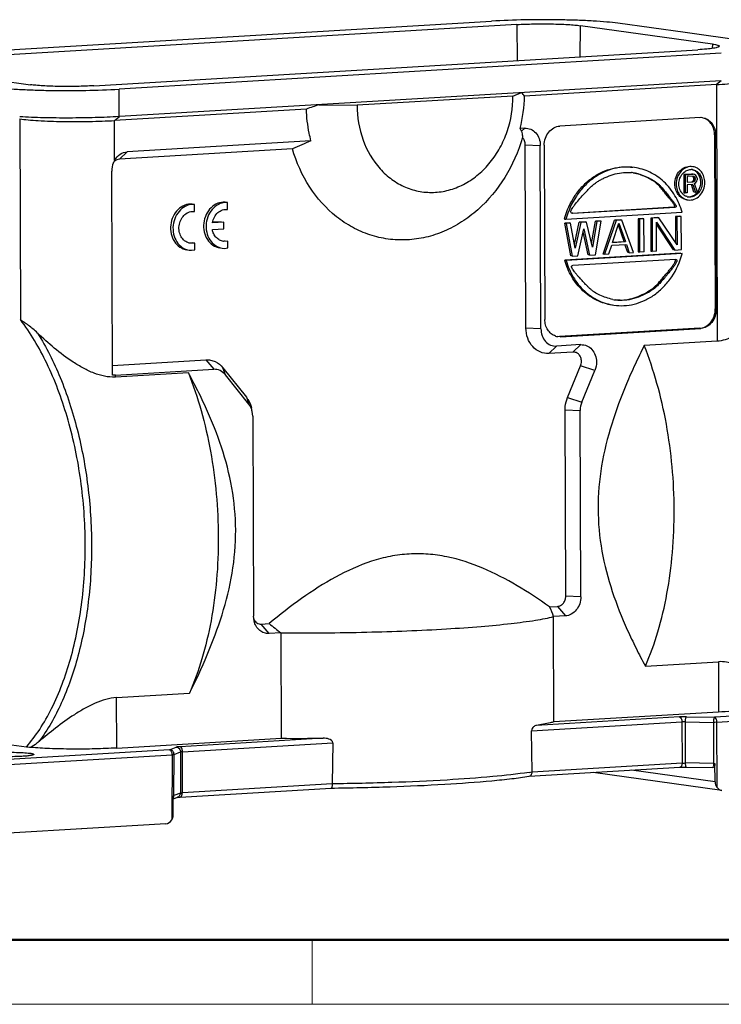
# Model space of a CAD drawing. Units: millimetres. Extents: x 1592 to 2186, y 588 to 1008.
# Drawn here: x 1659 to 1735, y 588 to 695 of the extents above; entities that cross this region are included whole.
import ezdxf

# ---------------------------------------------------------------- set-up
doc = ezdxf.new("R2010")
doc.units = ezdxf.units.MM
doc.header["$LTSCALE"] = 65.395
doc.layers.get('0').update_dxf_attribs({"linetype": 'CONTINUOUS', "lineweight": 30})
doc.layers.add('Dim', color=3, linetype='CONTINUOUS', lineweight=15)
doc.layers.add('图框', color=7, linetype='CONTINUOUS', lineweight=20)

# ---------------------------------------------------------------- blocks, each defined once
blk = doc.blocks.new('A4图框-NEW')
at = {"layer": '图框', "lineweight": 50}
blk.add_line((836.855, 484.035), (1126.929, 484.035), dxfattribs=at)
at = {"layer": '图框', "color": 6}
blk.add_line((882.948, 484.035), (882.948, 480.535), dxfattribs=at)
at = {"layer": '图框', "color": 1, "lineweight": 18}
blk.add_line((833.413, 480.535), (1130.412, 480.535), dxfattribs=at)

msp = doc.modelspace()

# ---------------------------------------------------------------- linework, layer by layer
at = {"color": 7, "linetype": 'Continuous'}
for p, q in [((1644.93, 691.34), (1710.38, 695.24)), ((1713.14, 694.87), (1647.48, 690.96)), ((1713.14, 694.87), (1713.17, 690.96)), ((1720.02, 691.37), (1720.03, 694.75)), ((1734.38, 692.75), (1720.03, 694.75)), ((1731.44, 694.01), (1724.12, 695.01)), ((1738.56, 692.99), (1731.44, 694.01)), ((1734.38, 692.75), (1734.37, 692.28)), ((1667.14, 688.22), (1732.8, 692.13)), ((1735.35, 691.75), (1669.9, 687.85)), ((1645.9, 690.34), (1660.25, 688.33)), ((1735.35, 688.76), (1669.92, 684.86)), ((1734.82, 688.34), (1713.96, 687.1)), ((1735.35, 688.76), (1734.82, 688.34)), ((1734.82, 688.34), (1734.92, 660.45)), ((1669.91, 684.86), (1669.9, 687.85)), ((1712.7, 687.1), (1713.65, 687.47)), ((1691.62, 686.16), (1695.76, 686.09)), ((1712.7, 687.1), (1695.76, 686.09)), ((1690.26, 685.68), (1669.39, 684.44)), ((1659.09, 684.61), (1659.16, 662.8)), ((1669.39, 684.44), (1669.92, 684.86)), ((1669.41, 680.13), (1669.39, 684.44)), ((1733.04, 684.75), (1717.79, 683.84)), ((1713.98, 683.61), (1713.48, 683.58)), ((1713.98, 683.61), (1713.62, 683.27)), ((1690.75, 682.23), (1670.78, 681.04)), ((1734.63, 682.87), (1734.74, 682.86)), ((1734.63, 682.87), (1734.7, 663.95)), ((1734.81, 663.93), (1734.74, 682.86)), ((1688.73, 681.36), (1669.93, 680.23)), ((1669.93, 680.23), (1670.78, 681.04)), ((1714.12, 661.87), (1714.05, 681.79)), ((1714.05, 681.79), (1715.68, 681.72)), ((1715.75, 661.8), (1715.68, 681.72)), ((1716.1, 681.75), (1716.17, 662.82)), ((1669.41, 680.13), (1669.38, 680.08)), ((1669.16, 656.74), (1669.09, 678.94)), ((1732.12, 678.62), (1731.27, 678.57)), ((1731.43, 678.55), (1731.27, 678.57)), ((1731.27, 678.57), (1731.28, 676.59)), ((1731.43, 678.55), (1732.28, 678.6)), ((1731.43, 678.55), (1731.44, 676.56)), ((1732.31, 678.39), (1731.64, 678.35)), ((1731.64, 678.35), (1731.65, 677.72)), ((1731.64, 677.75), (1732.15, 677.78)), ((1731.65, 677.72), (1732.31, 677.76)), ((1732.28, 678.6), (1732.12, 678.62)), ((1732.15, 677.78), (1732.26, 677.83)), ((1732.15, 677.78), (1732.31, 677.76)), ((1732.26, 678.38), (1732.31, 678.37)), ((1732.33, 678.29), (1732.26, 678.38)), ((1732.26, 677.83), (1732.33, 677.91)), ((1732.26, 677.83), (1732.42, 677.8)), ((1732.45, 678.57), (1732.28, 678.6)), ((1732.31, 678.39), (1732.42, 678.35)), ((1732.42, 677.8), (1732.31, 677.76)), ((1732.33, 678.29), (1732.49, 678.27)), ((1732.36, 678.17), (1732.33, 678.29)), ((1732.33, 677.91), (1732.36, 678.04)), ((1732.33, 677.91), (1732.49, 677.89)), ((1732.36, 678.17), (1732.52, 678.15)), ((1732.36, 678.04), (1732.36, 678.17)), ((1732.36, 678.04), (1732.52, 678.02)), ((1732.42, 678.35), (1732.49, 678.27)), ((1732.49, 677.89), (1732.42, 677.8)), ((1732.59, 678.45), (1732.45, 678.57)), ((1732.45, 677.6), (1732.6, 677.69)), ((1732.77, 676.64), (1732.45, 677.6)), ((1732.49, 678.27), (1732.52, 678.15)), ((1732.52, 678.02), (1732.49, 677.89)), ((1732.52, 678.02), (1732.52, 678.15)), ((1732.7, 678.29), (1732.59, 678.45)), ((1732.6, 677.69), (1732.7, 677.86)), ((1732.73, 678.16), (1732.7, 678.29)), ((1732.7, 677.86), (1732.73, 677.99)), ((1732.73, 678.16), (1732.73, 677.99)), ((1731.28, 676.59), (1731.44, 676.56)), ((1731.65, 676.58), (1731.44, 676.56)), ((1732.24, 677.5), (1731.65, 677.46)), ((1731.65, 677.46), (1731.65, 676.58)), ((1732.37, 676.65), (1732.1, 677.48)), ((1732.24, 677.5), (1732.53, 676.63)), ((1732.53, 676.63), (1732.37, 676.65)), ((1732.77, 676.64), (1732.53, 676.63)), ((1681.42, 675.56), (1681.69, 675.53)), ((1681.69, 674.77), (1681.69, 675.53)), ((1677.81, 674.56), (1678.1, 674.56)), ((1677.83, 675.35), (1678.09, 675.32)), ((1678.1, 674.56), (1678.09, 675.32)), ((1718.47, 673.71), (1731.09, 674.46)), ((1719.13, 674.38), (1730.18, 675.04)), ((1719.21, 674.35), (1730.34, 675.02)), ((1730.18, 675.04), (1730.34, 675.02)), ((1681.26, 673.4), (1680.03, 673.33)), ((1680.99, 673.44), (1680.05, 673.38)), ((1680.99, 673.44), (1681.26, 673.4)), ((1681.26, 672.65), (1681.26, 673.4)), ((1718.31, 673.73), (1718.47, 673.71)), ((1718.81, 673.31), (1718.33, 673.28)), ((1718.97, 673.29), (1718.81, 673.31)), ((1719.21, 674.35), (1719.13, 674.35)), ((1719.38, 670.97), (1719.92, 673.37)), ((1720.08, 673.35), (1719.45, 670.55)), ((1720.55, 673.41), (1719.92, 673.37)), ((1720.08, 673.35), (1719.92, 673.37)), ((1720.71, 673.39), (1720.08, 673.35)), ((1720.71, 673.39), (1720.55, 673.41)), ((1721.35, 670.67), (1720.71, 673.39)), ((1721.26, 671.07), (1721.66, 673.48)), ((1721.82, 673.46), (1721.35, 670.67)), ((1722.13, 673.51), (1721.66, 673.48)), ((1721.82, 673.46), (1721.66, 673.48)), ((1721.67, 669.84), (1722.29, 673.48)), ((1722.29, 673.48), (1721.82, 673.46)), ((1722.29, 673.48), (1722.13, 673.51)), ((1722.5, 669.92), (1723.75, 673.6)), ((1723.91, 673.58), (1722.66, 669.9)), ((1724.39, 673.64), (1723.75, 673.6)), ((1723.91, 673.58), (1723.75, 673.6)), ((1724.55, 673.62), (1723.91, 673.58)), ((1724.55, 673.62), (1724.39, 673.64)), ((1725.82, 670.09), (1724.55, 673.62)), ((1726.77, 673.78), (1726.3, 673.76)), ((1726.46, 673.73), (1726.3, 673.76)), ((1726.3, 673.76), (1726.31, 670.15)), ((1726.93, 673.76), (1726.46, 673.73)), ((1726.46, 673.73), (1726.47, 670.13)), ((1726.93, 673.76), (1726.77, 673.78)), ((1726.95, 670.16), (1726.93, 673.76)), ((1728.39, 673.88), (1727.68, 673.84)), ((1727.84, 673.82), (1727.68, 673.84)), ((1727.68, 673.84), (1727.69, 670.23)), ((1728.55, 673.86), (1727.84, 673.82)), ((1727.84, 673.82), (1727.85, 670.21)), ((1728.32, 670.24), (1728.31, 673.38)), ((1728.31, 673.38), (1730.3, 670.36)), ((1728.55, 673.86), (1728.39, 673.88)), ((1730.54, 670.91), (1728.55, 673.86)), ((1730.84, 674.03), (1730.37, 674)), ((1730.53, 673.98), (1730.37, 674)), ((1730.37, 674), (1730.38, 671.15)), ((1731, 674), (1730.53, 673.98)), ((1730.53, 673.98), (1730.54, 670.91)), ((1731, 674), (1730.84, 674.03)), ((1731.02, 670.4), (1731, 674)), ((1680.03, 672.58), (1681.26, 672.65)), ((1718.33, 673.28), (1718.49, 673.26)), ((1718.98, 669.71), (1718.33, 673.28)), ((1718.97, 673.29), (1718.49, 673.26)), ((1718.49, 673.26), (1719.14, 669.69)), ((1719.45, 670.55), (1718.97, 673.29)), ((1719.77, 669.73), (1720.4, 672.68)), ((1720.88, 669.83), (1720.32, 672.33)), ((1720.4, 672.68), (1721.04, 669.81)), ((1723.52, 671.18), (1724.23, 673.29)), ((1724.79, 671.29), (1724.16, 673.07)), ((1724.23, 673.29), (1724.95, 671.27)), ((1730.14, 670.38), (1728.31, 673.16)), ((1681.7, 671.33), (1681.23, 671.3)), ((1681.44, 671.36), (1681.7, 671.33)), ((1681.7, 670.58), (1681.7, 671.33)), ((1723.52, 671.21), (1724.79, 671.29)), ((1723.52, 671.18), (1724.95, 671.27)), ((1724.79, 671.29), (1724.95, 671.27)), ((1677.52, 670.35), (1677.75, 670.34)), ((1678.11, 671.12), (1677.64, 671.09)), ((1677.75, 670.34), (1678.11, 670.37)), ((1677.84, 671.16), (1678.11, 671.12)), ((1678.11, 670.37), (1678.11, 671.12)), ((1681.11, 670.56), (1681.34, 670.54)), ((1681.34, 670.54), (1681.7, 670.58)), ((1723.13, 669.93), (1723.45, 670.87)), ((1723.45, 670.87), (1725.03, 670.96)), ((1725.19, 670.08), (1724.88, 670.95)), ((1725.03, 670.96), (1725.35, 670.06)), ((1726.31, 670.15), (1726.47, 670.13)), ((1726.95, 670.16), (1726.47, 670.13)), ((1727.69, 670.23), (1727.85, 670.21)), ((1728.32, 670.24), (1727.85, 670.21)), ((1730.3, 670.36), (1730.14, 670.38)), ((1730.3, 670.36), (1731.02, 670.4)), ((1730.94, 670), (1718.33, 669.25)), ((1718.49, 669.23), (1718.33, 669.25)), ((1731.1, 669.98), (1718.49, 669.23)), ((1719.14, 669.69), (1718.98, 669.71)), ((1719.14, 669.69), (1719.77, 669.73)), ((1730.36, 669.34), (1719.23, 668.68)), ((1721.04, 669.81), (1720.88, 669.83)), ((1721.04, 669.81), (1721.67, 669.84)), ((1722.66, 669.9), (1722.5, 669.92)), ((1722.66, 669.9), (1723.13, 669.93)), ((1725.35, 670.06), (1725.19, 670.08)), ((1725.35, 670.06), (1725.82, 670.09)), ((1730.36, 669.34), (1730.41, 669.34)), ((1730.41, 669.34), (1730.42, 669.34)), ((1730.94, 670), (1731.1, 669.98)), ((1734.81, 663.93), (1734.7, 663.95)), ((1715.75, 661.8), (1714.12, 661.87)), ((1733.01, 661.86), (1717.76, 660.95)), ((1717.87, 660.93), (1733.12, 661.84)), ((1733.01, 661.86), (1733.12, 661.84)), ((1717.87, 660.93), (1717.58, 660.94)), ((1717.87, 660.93), (1717.76, 660.95)), ((1716.6, 659.11), (1717.45, 659.91)), ((1720.08, 660.07), (1717.45, 659.91)), ((1720.08, 660.07), (1719.23, 659.27)), ((1734.92, 660.45), (1726.98, 659.97)), ((1669.16, 657.82), (1679.32, 658.43)), ((1679.32, 658.43), (1680.18, 657.39)), ((1719.23, 659.27), (1716.6, 659.11)), ((1669.49, 656.75), (1680.18, 657.39)), ((1681.45, 656.8), (1681.18, 657.56)), ((1681.18, 657.56), (1683.73, 654.35)), ((1718.64, 654.32), (1720.06, 657.76)), ((1721.61, 657.27), (1720.06, 657.76)), ((1720.19, 653.83), (1721.61, 657.27)), ((1669.49, 656.75), (1669.16, 656.74)), ((1677.42, 657.02), (1669.49, 656.55)), ((1669.49, 656.55), (1669.49, 656.75)), ((1684, 653.59), (1681.45, 656.8)), ((1683.73, 654.35), (1684, 653.59)), ((1718.64, 654.32), (1720.19, 653.83)), ((1684.37, 652.8), (1684.27, 653.21)), ((1718.38, 653), (1720.02, 652.93)), ((1718.45, 632.74), (1718.38, 653)), ((1684.43, 652.29), (1684.37, 652.8)), ((1684.43, 652.29), (1684.5, 630.55)), ((1720.08, 632.67), (1720.02, 652.93)), ((1720.08, 632.67), (1718.45, 632.74)), ((1716.69, 631.57), (1717.54, 631.62)), ((1717.54, 631.62), (1718.4, 630.58)), ((1684.57, 630.03), (1684.5, 630.55)), ((1718.4, 630.58), (1717.12, 630.5)), ((1717.16, 619.05), (1717.12, 630.5)), ((1685.35, 629.7), (1686.21, 629.75)), ((1686.21, 628.66), (1685.35, 629.7)), ((1687.48, 628.74), (1686.21, 628.66)), ((1687.48, 628.74), (1687.52, 617.28)), ((1727.1, 625.13), (1735.04, 625.6)), ((1735.04, 625.6), (1735.06, 620.12)), ((1669.61, 621.7), (1677.54, 622.17)), ((1669.63, 616.22), (1669.61, 621.7)), ((1735.06, 620.12), (1717.16, 619.05)), ((1755.18, 620.79), (1734.61, 619.56)), ((1734.88, 619.02), (1755.45, 620.25)), ((1714.72, 618.08), (1731.08, 619.06)), ((1730.81, 619.6), (1715.27, 618.67)), ((1731.08, 619.06), (1731.09, 614.58)), ((1731.46, 619.07), (1734.5, 619.01)), ((1731.47, 614.59), (1731.46, 619.07)), ((1731.57, 619.61), (1734.61, 619.56)), ((1734.5, 619.01), (1734.51, 614.54)), ((1734.89, 611.93), (1734.88, 619.02)), ((1714.78, 613.61), (1714.72, 618.08)), ((1669.63, 616.22), (1687.52, 617.28)), ((1692.07, 617.29), (1676.52, 616.36)), ((1676.79, 615.82), (1693.14, 616.8)), ((1693.14, 616.8), (1693.07, 612.32)), ((1675.38, 616.03), (1654.81, 614.8)), ((1659.81, 616.32), (1658.21, 616.54)), ((1675.38, 616.03), (1676.08, 616.31)), ((1675.85, 611.04), (1675.87, 615.52)), ((1675.87, 615.52), (1676.57, 615.79)), ((1676.57, 615.79), (1676.55, 611.31)), ((1676.77, 611.34), (1676.79, 615.82)), ((1655.07, 614.26), (1675.65, 615.49)), ((1675.65, 615.49), (1675.62, 608.4)), ((1731.09, 614.58), (1714.78, 613.61)), ((1734.51, 614.54), (1731.47, 614.59)), ((1734.68, 612.54), (1734.66, 614.54)), ((1714.46, 613.15), (1730.85, 614.12)), ((1714.78, 613.51), (1714.78, 613.61)), ((1735.41, 611.61), (1721.41, 613.56)), ((1734.68, 612.54), (1725.59, 613.81)), ((1731.49, 614.14), (1731.57, 614.14)), ((1731.57, 614.14), (1734.35, 614.09)), ((1693.07, 612.32), (1676.77, 611.34)), ((1714.46, 613.15), (1714.48, 613.15)), ((1676.55, 611.31), (1675.85, 611.04)), ((1676.53, 610.89), (1692.93, 611.86)), ((1675.85, 611.04), (1675.79, 611.03)), ((1675.79, 610.68), (1676.24, 610.86)), ((1676.34, 610.86), (1676.44, 610.88)), ((1676.44, 610.88), (1676.54, 610.89)), ((1674.96, 607.99), (1655.12, 606.81))]:
    msp.add_line(p, q, dxfattribs=at)
for points in [[(1730.85, 614.12), (1730.97, 614.13), (1731.49, 614.14)], [(1676.21, 610.85), (1676.26, 610.86), (1676.34, 610.86)]]:
    msp.add_lwpolyline(points, dxfattribs=at)
for centre, radius, start, end in [((1698.4, 674.51), 20.01, 38.9669, 40.3574), ((1864.76, 183.7), 531.45, 109.013, 109.1692), ((1697.37, 687.55), 16.6, 346.1721, 358.4386), ((1733.12, 683.32), 1.43, 81.8298, 93.4041), ((1668.9, 663.21), 49.02, 24.1605, 24.5542), ((2124.72, -327.17), 1098.73, 113.26433, 113.37911), ((1670.12, 679.2), 1.08, 132.9505, 143.4544), ((1725.12, 674.17), 4.64, 82.0549, 84.0394), ((1732.25, 677.7), 1.47, 134.1821, 137.8821), ((1732.07, 678.04), 1.07, 82.1034, 90.5047), ((1731.76, 677.86), 1.32, 36.7166, 44.7686), ((1731.71, 677.82), 1.39, 33.3109, 36.7565), ((1731.63, 677.53), 1.44, 312.2475, 315.5421), ((1731.58, 677.57), 1.5, 315.5558, 320.9729), ((1731.77, 677.52), 1.45, 311.4358, 318.5975), ((1731.52, 677.62), 1.58, 322.6666, 328.633), ((1732.03, 677.33), 1.24, 225.3265, 231.6565), ((1731.95, 677.18), 1.07, 253.5815, 262.054), ((1726.51, 671.55), 8.48, 164.874, 165.1136), ((1681.13, 672.62), 1.29, 274.0722, 283.5072), ((1677.54, 672.41), 1.29, 274.0893, 283.5048), ((1722.91, 672.16), 8.48, 344.8862, 345.1136), ((1724.59, 670.03), 5.15, 258.5118, 262.0323), ((1717.78, 662.36), 1.43, 251.6474, 261.8269), ((1689.31, 934.25), 316.98, 269.6767, 270.4984), ((1734.61, 619.49), 4.96, 268.8163, 270.5873), ((1707.67, 660.56), 47.48, 278.2224, 278.6141), ((1675.36, 611.04), 0.494, 332.9957, 343.3899), ((1675.35, 611.04), 0.503, 343.4442, 359.7048)]:
    msp.add_arc(centre, radius, start, end, dxfattribs=at)
for centre, major_axis, ratio, start_param, end_param in [((1697.47, 635.51), (19.48, -11.68), 0.494108, 0.544311, 0.617914), ((1697.47, 635.51), (19.48, -11.68), 0.494108, -1.870073, -1.796471), ((1735.55, 612.6), (0.154, 0.988), 0.84305, -3.852471, -3.130512), ((1675.17, 566.35), (0.84, 97.39), 0.002731, -1.117153, -1.094224), ((1674.96, 608.98), (0.154, 0.988), 0.84305, -2.960267, -2.068064)]:
    msp.add_ellipse(centre, major_axis=major_axis, ratio=ratio, start_param=start_param, end_param=end_param, dxfattribs=at)
for points, knots in [([(1724.12, 695.01), (1723.72, 695.06), (1722.82, 695.16), (1721.36, 695.26), (1719.68, 695.34), (1717.21, 695.4), (1714.09, 695.4), (1711.59, 695.31), (1710.38, 695.24)], [0, 0, 0, 0, 0.088166, 0.196035, 0.31961, 0.45426, 0.73628, 1, 1, 1, 1]), ([(1713.14, 694.87), (1713.74, 694.91), (1715, 694.95), (1716.85, 694.95), (1718.34, 694.9), (1719.38, 694.83), (1719.83, 694.78), (1720.03, 694.75)], [0, 0, 0, 0, 0.264392, 0.546967, 0.805089, 0.912553, 1, 1, 1, 1]), ([(1734.38, 692.75), (1734.49, 692.74), (1734.68, 692.71), (1734.9, 692.66), (1735.02, 692.61), (1735.09, 692.58), (1735.14, 692.54), (1735.14, 692.52)], [0, 0, 0, 0, 0.407899, 0.709942, 0.82001, 0.903316, 1, 1, 1, 1]), ([(1735.14, 692.52), (1735.14, 692.49), (1735.1, 692.46), (1735.05, 692.43), (1734.94, 692.39), (1734.76, 692.34), (1734.36, 692.27), (1733.7, 692.19), (1733.12, 692.15), (1732.8, 692.13)], [0, 0, 0, 0, 0.028815, 0.052573, 0.08362, 0.168216, 0.282532, 0.594004, 1, 1, 1, 1]), ([(1667.14, 688.22), (1666.54, 688.18), (1665.28, 688.14), (1663.43, 688.13), (1661.94, 688.18), (1660.9, 688.26), (1660.45, 688.31), (1660.25, 688.33)], [0, 0, 0, 0, 0.264392, 0.546967, 0.805089, 0.912553, 1, 1, 1, 1]), ([(1734.82, 688.34), (1735.23, 688.36), (1735.97, 688.42), (1736.96, 688.52), (1737.63, 688.62), (1738.01, 688.72), (1738.16, 688.77), (1738.22, 688.8)], [0, 0, 0, 0, 0.357203, 0.650184, 0.866904, 0.944128, 1, 1, 1, 1]), ([(1656.16, 688.08), (1656.56, 688.03), (1657.46, 687.93), (1658.92, 687.83), (1660.6, 687.75), (1663.07, 687.69), (1666.19, 687.69), (1668.69, 687.78), (1669.9, 687.85)], [0, 0, 0, 0, 0.088166, 0.196035, 0.31961, 0.45426, 0.73628, 1, 1, 1, 1]), ([(1695.76, 686.09), (1695.76, 684.81), (1696.18, 682.3), (1697.75, 679.58), (1699.5, 677.99), (1700.99, 677.14), (1702.6, 676.66), (1704.28, 676.57), (1705.95, 676.87), (1707.55, 677.54), (1709.02, 678.56), (1710.3, 679.88), (1711.35, 681.46), (1712.39, 683.83), (1712.71, 685.8), (1712.7, 687.1)], [0, 0, 0, 0, 0.132411, 0.257816, 0.317789, 0.376136, 0.433514, 0.490764, 0.54875, 0.608199, 0.669571, 0.733005, 0.798332, 0.865116, 1, 1, 1, 1]), ([(1690.75, 682.23), (1690.68, 682.51), (1690.42, 683.64), (1690.28, 684.81), (1690.26, 685.68)], [0, 0, 0, 0, 0.247898, 1, 1, 1, 1]), ([(1669.91, 684.86), (1669.05, 684.81), (1667.23, 684.74), (1664.48, 684.7), (1661.74, 684.72), (1659.95, 684.79), (1659.09, 684.84)], [0, 0, 0, 0, 0.240807, 0.501731, 0.76178, 1, 1, 1, 1]), ([(1659.09, 684.61), (1659.39, 684.57), (1660.06, 684.5), (1661.62, 684.39), (1663.85, 684.32), (1666.61, 684.32), (1668.49, 684.39), (1669.39, 684.44)], [0, 0, 0, 0, 0.08816, 0.196042, 0.454252, 0.736269, 1, 1, 1, 1]), ([(1733.33, 684.74), (1733.52, 684.71), (1733.91, 684.56), (1734.38, 684.13), (1734.67, 683.53), (1734.74, 683.08), (1734.74, 682.86)], [0, 0, 0, 0, 0.232252, 0.474403, 0.731103, 1, 1, 1, 1]), ([(1734.63, 682.87), (1734.63, 683.08), (1734.58, 683.48), (1734.34, 684.02), (1733.97, 684.45), (1733.64, 684.64), (1733.47, 684.69)], [0, 0, 0, 0, 0.266891, 0.523586, 0.767246, 1, 1, 1, 1]), ([(1713.62, 683.27), (1713.66, 683.19), (1713.72, 682.95), (1713.74, 682.72), (1713.74, 682.58)], [0, 0, 0, 0, 0.416139, 1, 1, 1, 1]), ([(1713.98, 683.61), (1714.2, 683.62), (1714.66, 683.54), (1715.23, 683.12), (1715.6, 682.48), (1715.68, 681.98), (1715.68, 681.72)], [0, 0, 0, 0, 0.232751, 0.473126, 0.729303, 1, 1, 1, 1]), ([(1716.1, 681.75), (1716.1, 682.01), (1716.19, 682.52), (1716.55, 683.2), (1717.1, 683.68), (1717.57, 683.83), (1717.79, 683.84)], [0, 0, 0, 0, 0.265869, 0.525214, 0.769917, 1, 1, 1, 1]), ([(1713.74, 682.58), (1713.29, 681.06), (1712.03, 678.18), (1709.55, 675.17), (1707.17, 673.37), (1705.26, 672.35), (1703.26, 671.69), (1701.2, 671.4), (1699.14, 671.49), (1697.13, 671.95), (1695.23, 672.78), (1692.86, 674.35), (1690.38, 677.14), (1689.16, 679.89), (1688.73, 681.36)], [0, 0, 0, 0, 0.135779, 0.266405, 0.329457, 0.39089, 0.450914, 0.509889, 0.568298, 0.626694, 0.68563, 0.745593, 0.869513, 1, 1, 1, 1]), ([(1714.05, 681.79), (1714.05, 681.94), (1713.99, 682.23), (1713.84, 682.48), (1713.74, 682.58)], [0, 0, 0, 0, 0.515083, 1, 1, 1, 1]), ([(1669.41, 680.13), (1669.56, 680.38), (1669.95, 680.82), (1670.5, 681.02), (1670.78, 681.04)], [0, 0, 0, 0, 0.519131, 1, 1, 1, 1]), ([(1669.38, 680.08), (1669.33, 680), (1669.16, 679.64), (1669.09, 679.24), (1669.09, 678.94)], [0, 0, 0, 0, 0.248395, 1, 1, 1, 1]), ([(1669.93, 680.23), (1669.83, 680.23), (1669.63, 680.18), (1669.46, 680.06), (1669.39, 679.99)], [0, 0, 0, 0, 0.488122, 1, 1, 1, 1]), ([(1718.32, 673.77), (1718.56, 674.65), (1719.14, 675.94), (1720.28, 677.36), (1721.29, 678.23), (1722.39, 678.87), (1723.51, 679.27), (1724.64, 679.43), (1725.38, 679.4), (1725.74, 679.35)], [0, 0, 0, 0, 0.271633, 0.40767, 0.539445, 0.664704, 0.782148, 0.891413, 1, 1, 1, 1]), ([(1725.9, 679.33), (1725.54, 679.38), (1724.79, 679.41), (1723.67, 679.24), (1722.54, 678.84), (1721.43, 678.2), (1720.43, 677.32), (1719.28, 675.89), (1718.71, 674.6), (1718.47, 673.71)], [0, 0, 0, 0, 0.108557, 0.217837, 0.335323, 0.460639, 0.592468, 0.728526, 1, 1, 1, 1]), ([(1719.08, 674.75), (1719.12, 674.83), (1719.22, 675), (1719.48, 675.36), (1719.86, 675.83), (1720.34, 676.36), (1720.77, 676.82), (1721.15, 677.2), (1721.49, 677.5), (1721.82, 677.75), (1722.16, 677.96), (1722.54, 678.16), (1723.09, 678.4), (1723.81, 678.65), (1724.71, 678.81), (1725.31, 678.81), (1725.6, 678.78)], [0, 0, 0, 0, 0.033445, 0.073567, 0.165551, 0.258491, 0.337332, 0.401874, 0.456612, 0.506194, 0.555369, 0.607933, 0.663638, 0.779037, 0.891679, 1, 1, 1, 1]), ([(1725.76, 678.76), (1726.27, 678.69), (1727.01, 678.45), (1727.9, 677.99), (1728.39, 677.66), (1728.71, 677.36), (1729.02, 677.02), (1729.28, 676.68), (1729.54, 676.35), (1729.7, 676.15), (1729.89, 675.92), (1730.08, 675.69), (1730.24, 675.49), (1730.35, 675.34), (1730.4, 675.24), (1730.44, 675.16), (1730.45, 675.09), (1730.43, 675.05), (1730.4, 675.02), (1730.37, 675.02), (1730.34, 675.02)], [0, 0, 0, 0, 0.244482, 0.366318, 0.474897, 0.523353, 0.572653, 0.691954, 0.729256, 0.770617, 0.816575, 0.866693, 0.915197, 0.936527, 0.954765, 0.96924, 0.979836, 0.984185, 0.988568, 1, 1, 1, 1]), ([(1730.18, 675.04), (1730.21, 675.04), (1730.25, 675.05), (1730.29, 675.1), (1730.28, 675.17), (1730.25, 675.25), (1730.2, 675.35), (1730.1, 675.49), (1729.94, 675.69), (1729.75, 675.91), (1729.57, 676.13), (1729.41, 676.34), (1729.19, 676.62), (1728.92, 676.96), (1728.6, 677.34), (1728.25, 677.66), (1727.83, 677.95), (1727.36, 678.21), (1726.67, 678.52), (1726.13, 678.69), (1725.76, 678.76)], [0, 0, 0, 0, 0.011481, 0.020033, 0.03038, 0.044457, 0.062239, 0.083127, 0.131021, 0.181269, 0.227863, 0.269908, 0.307913, 0.402734, 0.479441, 0.552407, 0.633861, 0.723311, 0.816713, 1, 1, 1, 1]), ([(1731.09, 674.46), (1730.91, 675.09), (1730.4, 676.31), (1729.19, 677.83), (1727.65, 678.9), (1726.48, 679.25), (1725.9, 679.33)], [0, 0, 0, 0, 0.261517, 0.520524, 0.768228, 1, 1, 1, 1]), ([(1730.3, 677.54), (1730.29, 677.8), (1730.39, 678.33), (1730.79, 678.99), (1731.4, 679.42), (1731.88, 679.48), (1732.1, 679.45)], [0, 0, 0, 0, 0.268489, 0.528495, 0.771304, 1, 1, 1, 1]), ([(1732.26, 679.42), (1732.04, 679.45), (1731.55, 679.39), (1730.95, 678.97), (1730.55, 678.31), (1730.45, 677.78), (1730.45, 677.52)], [0, 0, 0, 0, 0.228704, 0.471552, 0.731523, 1, 1, 1, 1]), ([(1730.73, 677.54), (1730.73, 677.75), (1730.81, 678.16), (1731.02, 678.53), (1731.16, 678.68)], [0, 0, 0, 0, 0.5076, 1, 1, 1, 1]), ([(1731.23, 678.75), (1731.34, 678.86), (1731.6, 679.04), (1731.91, 679.11), (1732.06, 679.11)], [0, 0, 0, 0, 0.512789, 1, 1, 1, 1]), ([(1732.21, 679.1), (1732.36, 679.08), (1732.65, 678.97), (1733, 678.64), (1733.22, 678.2), (1733.28, 677.86), (1733.28, 677.69)], [0, 0, 0, 0, 0.23207, 0.474214, 0.731059, 1, 1, 1, 1]), ([(1732.7, 678.79), (1732.66, 678.83), (1732.52, 678.95), (1732.35, 679.05), (1732.21, 679.09)], [0, 0, 0, 0, 0.256453, 1, 1, 1, 1]), ([(1733.56, 677.7), (1733.55, 677.91), (1733.49, 678.33), (1733.22, 678.87), (1732.8, 679.27), (1732.44, 679.4), (1732.26, 679.42)], [0, 0, 0, 0, 0.268945, 0.525707, 0.767882, 1, 1, 1, 1]), ([(1731.75, 675.8), (1731.97, 675.77), (1732.46, 675.83), (1733.06, 676.26), (1733.46, 676.92), (1733.56, 677.44), (1733.56, 677.7)], [0, 0, 0, 0, 0.228704, 0.471552, 0.731523, 1, 1, 1, 1]), ([(1733.12, 677.71), (1733.12, 677.87), (1733.07, 678.17), (1732.95, 678.46), (1732.86, 678.58)], [0, 0, 0, 0, 0.510074, 1, 1, 1, 1]), ([(1733.28, 677.69), (1733.28, 677.48), (1733.21, 677.07), (1733, 676.71), (1732.86, 676.56)], [0, 0, 0, 0, 0.507321, 1, 1, 1, 1]), ([(1732.87, 676.8), (1732.91, 676.87), (1733.05, 677.15), (1733.12, 677.47), (1733.12, 677.71)], [0, 0, 0, 0, 0.247575, 1, 1, 1, 1]), ([(1731.59, 675.82), (1731.41, 675.85), (1731.06, 675.98), (1730.63, 676.38), (1730.36, 676.92), (1730.3, 677.33), (1730.3, 677.54)], [0, 0, 0, 0, 0.232098, 0.474252, 0.731022, 1, 1, 1, 1]), ([(1730.45, 677.52), (1730.46, 677.31), (1730.52, 676.9), (1730.79, 676.35), (1731.21, 675.96), (1731.57, 675.82), (1731.75, 675.8)], [0, 0, 0, 0, 0.268945, 0.525707, 0.767882, 1, 1, 1, 1]), ([(1731.16, 676.45), (1731.02, 676.58), (1730.81, 676.93), (1730.74, 677.33), (1730.73, 677.54)], [0, 0, 0, 0, 0.484903, 1, 1, 1, 1]), ([(1681.42, 675.56), (1681.15, 675.58), (1680.57, 675.49), (1679.84, 674.99), (1679.31, 674.22), (1679.05, 673.3), (1679.09, 672.35), (1679.43, 671.49), (1680.04, 670.85), (1680.58, 670.64), (1680.85, 670.6)], [0, 0, 0, 0, 0.115436, 0.237295, 0.366984, 0.501564, 0.635727, 0.764363, 0.885078, 1, 1, 1, 1]), ([(1681.69, 675.53), (1681.42, 675.55), (1680.84, 675.45), (1680.1, 674.95), (1679.57, 674.19), (1679.31, 673.27), (1679.36, 672.31), (1679.7, 671.45), (1680.31, 670.81), (1680.85, 670.6), (1681.11, 670.56)], [0, 0, 0, 0, 0.115434, 0.237284, 0.366969, 0.501543, 0.635705, 0.764343, 0.885056, 1, 1, 1, 1]), ([(1731.64, 676.16), (1731.61, 676.17), (1731.47, 676.22), (1731.35, 676.29), (1731.26, 676.36)], [0, 0, 0, 0, 0.247457, 1, 1, 1, 1]), ([(1732.73, 676.43), (1732.61, 676.31), (1732.31, 676.14), (1731.96, 676.1), (1731.8, 676.13)], [0, 0, 0, 0, 0.512422, 1, 1, 1, 1]), ([(1731.85, 676.14), (1731.98, 676.15), (1732.25, 676.21), (1732.49, 676.37), (1732.59, 676.47)], [0, 0, 0, 0, 0.488309, 1, 1, 1, 1]), ([(1677.83, 675.35), (1677.56, 675.37), (1676.98, 675.28), (1676.25, 674.78), (1675.72, 674.01), (1675.46, 673.09), (1675.5, 672.14), (1675.84, 671.28), (1676.45, 670.64), (1676.99, 670.43), (1677.26, 670.39)], [0, 0, 0, 0, 0.115436, 0.237295, 0.366984, 0.501564, 0.635727, 0.764363, 0.885078, 1, 1, 1, 1]), ([(1678.09, 675.32), (1677.82, 675.34), (1677.25, 675.24), (1676.51, 674.74), (1675.98, 673.98), (1675.72, 673.06), (1675.76, 672.1), (1676.11, 671.24), (1676.71, 670.6), (1677.25, 670.39), (1677.52, 670.35)], [0, 0, 0, 0, 0.115434, 0.237284, 0.366969, 0.501543, 0.635705, 0.764343, 0.885056, 1, 1, 1, 1]), ([(1677.64, 671.09), (1677.46, 671.12), (1677.1, 671.25), (1676.69, 671.67), (1676.43, 672.22), (1676.37, 672.85), (1676.5, 673.47), (1676.81, 674.02), (1677.26, 674.41), (1677.63, 674.54), (1677.81, 674.56)], [0, 0, 0, 0, 0.114296, 0.233911, 0.361046, 0.493982, 0.628369, 0.759247, 0.883162, 1, 1, 1, 1]), ([(1680.03, 673.33), (1680.07, 673.54), (1680.21, 673.95), (1680.6, 674.44), (1681.11, 674.75), (1681.51, 674.79), (1681.69, 674.77)], [0, 0, 0, 0, 0.269009, 0.526873, 0.769222, 1, 1, 1, 1]), ([(1719, 674.52), (1719, 674.53), (1719.01, 674.62), (1719.05, 674.69), (1719.08, 674.75)], [0, 0, 0, 0, 0.206837, 1, 1, 1, 1]), ([(1719.13, 674.35), (1719.09, 674.36), (1719.01, 674.39), (1719, 674.48), (1719, 674.52)], [0, 0, 0, 0, 0.512421, 1, 1, 1, 1]), ([(1681.23, 671.3), (1681.08, 671.32), (1680.8, 671.42), (1680.43, 671.7), (1680.16, 672.1), (1680.06, 672.41), (1680.03, 672.58)], [0, 0, 0, 0, 0.23535, 0.478031, 0.733117, 1, 1, 1, 1]), ([(1723.52, 664.38), (1722.94, 664.46), (1721.77, 664.81), (1720.23, 665.88), (1719.02, 667.4), (1718.51, 668.62), (1718.33, 669.25)], [0, 0, 0, 0, 0.231772, 0.479476, 0.738483, 1, 1, 1, 1]), ([(1718.49, 669.23), (1718.66, 668.6), (1719.17, 667.38), (1720.39, 665.86), (1721.93, 664.79), (1723.1, 664.44), (1723.68, 664.36)], [0, 0, 0, 0, 0.261517, 0.520524, 0.768228, 1, 1, 1, 1]), ([(1723.68, 664.36), (1724.04, 664.31), (1724.78, 664.28), (1725.9, 664.45), (1727.03, 664.84), (1728.13, 665.48), (1729.13, 666.36), (1730.28, 667.78), (1730.86, 669.06), (1731.1, 669.95)], [0, 0, 0, 0, 0.108585, 0.217852, 0.335297, 0.460559, 0.592337, 0.728375, 1, 1, 1, 1]), ([(1730.42, 669.34), (1730.45, 669.33), (1730.5, 669.32), (1730.54, 669.24), (1730.52, 669.15), (1730.49, 669.05), (1730.42, 668.92), (1730.3, 668.73), (1730.11, 668.46), (1729.85, 668.14), (1729.59, 667.82), (1729.34, 667.52), (1729.06, 667.19), (1728.76, 666.84), (1728.42, 666.48), (1728.08, 666.18), (1727.56, 665.81), (1726.82, 665.41), (1725.86, 665.05), (1724.86, 664.86), (1724.2, 664.89), (1723.87, 664.94)], [0, 0, 0, 0, 0.00894, 0.016646, 0.026486, 0.039618, 0.056022, 0.075304, 0.120367, 0.170164, 0.219762, 0.264745, 0.304445, 0.371186, 0.426476, 0.477055, 0.529727, 0.647677, 0.77013, 0.886079, 1, 1, 1, 1]), ([(1730.29, 669.01), (1730.31, 669.04), (1730.34, 669.1), (1730.37, 669.19), (1730.37, 669.25), (1730.36, 669.3), (1730.34, 669.33), (1730.33, 669.34)], [0, 0, 0, 0, 0.344988, 0.557107, 0.72959, 0.870057, 1, 1, 1, 1]), ([(1723.56, 664.99), (1723.32, 665.04), (1722.84, 665.17), (1722.17, 665.43), (1721.67, 665.7), (1721.33, 665.94), (1721.09, 666.14), (1720.85, 666.37), (1720.59, 666.64), (1720.29, 666.97), (1720.01, 667.28), (1719.76, 667.55), (1719.57, 667.77), (1719.39, 667.99), (1719.24, 668.19), (1719.14, 668.35), (1719.09, 668.46), (1719.08, 668.53), (1719.08, 668.59), (1719.12, 668.66), (1719.19, 668.67), (1719.23, 668.68)], [0, 0, 0, 0, 0.121888, 0.24106, 0.349492, 0.398533, 0.447566, 0.500324, 0.560406, 0.631281, 0.716337, 0.764344, 0.813212, 0.860011, 0.901896, 0.936245, 0.94997, 0.961274, 0.97049, 0.978749, 1, 1, 1, 1]), ([(1723.87, 664.94), (1724.17, 664.91), (1724.77, 664.9), (1725.67, 665.07), (1726.55, 665.39), (1727.36, 665.8), (1728.08, 666.3), (1728.59, 666.84), (1729.03, 667.37), (1729.38, 667.78), (1729.68, 668.15), (1729.92, 668.45), (1730.13, 668.73), (1730.25, 668.92), (1730.29, 669.01)], [0, 0, 0, 0, 0.11074, 0.223779, 0.342919, 0.459645, 0.562723, 0.668846, 0.73635, 0.820419, 0.86881, 0.91749, 0.96249, 1, 1, 1, 1]), ([(1738.42, 664.78), (1738.42, 664.3), (1738.29, 663.32), (1737.79, 662.18), (1737.15, 661.4), (1736.53, 660.91), (1735.77, 660.56), (1735.21, 660.46), (1734.92, 660.45)], [0, 0, 0, 0, 0.235478, 0.474324, 0.597139, 0.723852, 0.857097, 1, 1, 1, 1]), ([(1733.01, 661.86), (1733.24, 661.87), (1733.7, 662.01), (1734.25, 662.49), (1734.62, 663.17), (1734.7, 663.69), (1734.7, 663.95)], [0, 0, 0, 0, 0.230132, 0.474816, 0.734108, 1, 1, 1, 1]), ([(1734.81, 663.93), (1734.81, 663.67), (1734.72, 663.15), (1734.36, 662.48), (1733.8, 661.99), (1733.34, 661.85), (1733.12, 661.84)], [0, 0, 0, 0, 0.265869, 0.525214, 0.769917, 1, 1, 1, 1]), ([(1659.81, 616.32), (1660.34, 616.93), (1661.34, 618.27), (1663.11, 621.4), (1664.82, 626.04), (1666.02, 632.24), (1666.36, 638.92), (1665.82, 645.69), (1664.43, 652.14), (1662.28, 657.92), (1660.28, 661.34), (1659.16, 662.81)], [0, 0, 0, 0, 0.048941, 0.101847, 0.218868, 0.348436, 0.485813, 0.625303, 0.760959, 0.887284, 1, 1, 1, 1]), ([(1661.03, 661.33), (1660.87, 661.49), (1660.55, 661.78), (1660.13, 662.1), (1659.81, 662.34), (1659.59, 662.5), (1659.35, 662.62), (1659.22, 662.74), (1659.16, 662.8)], [0, 0, 0, 0, 0.281312, 0.542847, 0.666645, 0.782605, 0.89017, 1, 1, 1, 1]), ([(1717.33, 661), (1717.16, 661.06), (1716.84, 661.24), (1716.46, 661.67), (1716.22, 662.21), (1716.17, 662.62), (1716.17, 662.82)], [0, 0, 0, 0, 0.232797, 0.476429, 0.73313, 1, 1, 1, 1]), ([(1716.6, 659.11), (1716.28, 659.09), (1715.61, 659.21), (1714.78, 659.83), (1714.24, 660.77), (1714.12, 661.5), (1714.12, 661.87)], [0, 0, 0, 0, 0.232715, 0.473084, 0.729364, 1, 1, 1, 1]), ([(1715.75, 661.8), (1715.75, 661.55), (1715.83, 661.04), (1716.2, 660.4), (1716.77, 659.98), (1717.23, 659.9), (1717.45, 659.91)], [0, 0, 0, 0, 0.270663, 0.526942, 0.767241, 1, 1, 1, 1]), ([(1669.49, 656.55), (1668.7, 656.5), (1667.48, 656.79), (1666, 657.5), (1664.53, 658.38), (1662.86, 659.65), (1661.62, 660.76), (1661.03, 661.33)], [0, 0, 0, 0, 0.237465, 0.365771, 0.49591, 0.753995, 1, 1, 1, 1]), ([(1661.03, 661.33), (1661.99, 659.8), (1663.68, 656.39), (1665.49, 650.79), (1666.62, 644.68), (1666.89, 640.46), (1666.9, 638.33)], [0, 0, 0, 0, 0.225603, 0.472729, 0.733864, 1, 1, 1, 1]), ([(1720.08, 660.07), (1720.3, 660.08), (1720.76, 660), (1721.33, 659.57), (1721.7, 658.93), (1721.78, 658.43), (1721.78, 658.18)], [0, 0, 0, 0, 0.232747, 0.473166, 0.729341, 1, 1, 1, 1]), ([(1726.98, 659.97), (1726.64, 659.29), (1725.96, 657.91), (1724.72, 655.09), (1723.35, 651.46), (1722.23, 646.93), (1721.95, 643.81), (1721.96, 642.25)], [0, 0, 0, 0, 0.123629, 0.247729, 0.497301, 0.748539, 1, 1, 1, 1]), ([(1730.23, 642.11), (1730.22, 645.23), (1729.8, 649.88), (1728.45, 655.81), (1727.51, 658.63), (1726.98, 659.97)], [0, 0, 0, 0, 0.513108, 0.76223, 1, 1, 1, 1]), ([(1679.32, 658.43), (1679.5, 658.44), (1679.85, 658.41), (1680.52, 658.2), (1680.95, 657.84), (1681.18, 657.56)], [0, 0, 0, 0, 0.245606, 0.492261, 1, 1, 1, 1]), ([(1720.15, 658.25), (1720.15, 658.39), (1720.1, 658.66), (1719.91, 659), (1719.6, 659.23), (1719.35, 659.27), (1719.23, 659.27)], [0, 0, 0, 0, 0.270663, 0.526944, 0.767206, 1, 1, 1, 1]), ([(1681.45, 656.8), (1681.29, 656.99), (1680.91, 657.31), (1680.41, 657.4), (1680.18, 657.39)], [0, 0, 0, 0, 0.509659, 1, 1, 1, 1]), ([(1677.42, 657.02), (1677.96, 655.67), (1678.89, 652.86), (1680.24, 646.92), (1680.66, 642.27), (1680.67, 639.15)], [0, 0, 0, 0, 0.23777, 0.486892, 1, 1, 1, 1]), ([(1682.57, 639.9), (1682.56, 641.44), (1682.27, 644.51), (1681.12, 648.92), (1679.73, 652.4), (1678.46, 655.07), (1677.77, 656.37), (1677.42, 657.02)], [0, 0, 0, 0, 0.256396, 0.508354, 0.755888, 0.878333, 1, 1, 1, 1]), ([(1683.73, 654.35), (1683.79, 654.27), (1684.04, 653.92), (1684.2, 653.52), (1684.27, 653.21)], [0, 0, 0, 0, 0.243684, 1, 1, 1, 1]), ([(1718.38, 653), (1718.38, 653.12), (1718.4, 653.57), (1718.51, 654.01), (1718.64, 654.32)], [0, 0, 0, 0, 0.250885, 1, 1, 1, 1]), ([(1684.37, 652.8), (1684.35, 652.88), (1684.27, 653.16), (1684.13, 653.42), (1684, 653.59)], [0, 0, 0, 0, 0.257256, 1, 1, 1, 1]), ([(1721.96, 642.25), (1721.96, 640.7), (1722.25, 637.64), (1723.41, 633.23), (1724.8, 629.75), (1726.07, 627.07), (1726.75, 625.77), (1727.1, 625.13)], [0, 0, 0, 0, 0.256399, 0.508356, 0.755889, 0.878333, 1, 1, 1, 1]), ([(1727.1, 625.13), (1727.63, 626.34), (1728.56, 628.93), (1729.53, 633.07), (1730.11, 637.51), (1730.23, 640.56), (1730.23, 642.11)], [0, 0, 0, 0, 0.228474, 0.474021, 0.732748, 1, 1, 1, 1]), ([(1677.54, 622.17), (1678.23, 623.54), (1679.54, 626.34), (1681.17, 630.69), (1682.3, 635.22), (1682.57, 638.34), (1682.57, 639.9)], [0, 0, 0, 0, 0.247713, 0.497307, 0.748559, 1, 1, 1, 1]), ([(1680.67, 639.15), (1680.68, 637.6), (1680.56, 634.55), (1679.97, 630.12), (1679, 625.98), (1678.07, 623.39), (1677.54, 622.17)], [0, 0, 0, 0, 0.267252, 0.525979, 0.771526, 1, 1, 1, 1]), ([(1666.9, 638.33), (1666.91, 636.24), (1666.68, 632.15), (1665.6, 626.34), (1663.83, 621.21), (1662.14, 618.2), (1661.18, 616.91)], [0, 0, 0, 0, 0.279177, 0.54389, 0.785956, 1, 1, 1, 1]), ([(1701.43, 637.31), (1700.74, 637.27), (1699.35, 637.09), (1696.62, 636.37), (1693.34, 634.88), (1689.67, 632.51), (1687.35, 630.7), (1686.21, 629.75)], [0, 0, 0, 0, 0.120073, 0.241553, 0.489124, 0.742528, 1, 1, 1, 1]), ([(1716.69, 631.57), (1715.54, 632.38), (1713.2, 633.92), (1709.5, 635.85), (1706.21, 636.95), (1703.48, 637.34), (1702.11, 637.35), (1701.43, 637.31)], [0, 0, 0, 0, 0.253761, 0.504696, 0.752613, 0.876159, 1, 1, 1, 1]), ([(1717.54, 631.62), (1717.66, 631.63), (1717.91, 631.7), (1718.21, 631.96), (1718.41, 632.33), (1718.45, 632.6), (1718.45, 632.74)], [0, 0, 0, 0, 0.230094, 0.474894, 0.73411, 1, 1, 1, 1]), ([(1720.08, 632.67), (1720.09, 632.41), (1720, 631.89), (1719.64, 631.22), (1719.08, 630.73), (1718.62, 630.59), (1718.4, 630.58)], [0, 0, 0, 0, 0.265869, 0.525214, 0.769917, 1, 1, 1, 1]), ([(1705.49, 629.17), (1706.75, 629.25), (1709.09, 629.41), (1712.31, 629.72), (1714.63, 630.02), (1716.17, 630.29), (1716.82, 630.43), (1717.12, 630.5)], [0, 0, 0, 0, 0.32206, 0.600668, 0.828536, 0.921609, 1, 1, 1, 1]), ([(1684.53, 630.26), (1684.6, 630.09), (1684.77, 629.86), (1685.1, 629.71), (1685.27, 629.69), (1685.35, 629.7)], [0, 0, 0, 0, 0.514161, 0.758609, 1, 1, 1, 1]), ([(1686.21, 628.66), (1686.02, 628.65), (1685.65, 628.7), (1685.15, 628.99), (1684.76, 629.45), (1684.61, 629.83), (1684.57, 630.03)], [0, 0, 0, 0, 0.236959, 0.478599, 0.73223, 1, 1, 1, 1]), ([(1687.48, 628.74), (1690.6, 628.72), (1696.61, 628.77), (1702.61, 629), (1705.49, 629.17)], [0, 0, 0, 0, 0.519304, 1, 1, 1, 1]), ([(1738.56, 622.43), (1738.56, 622.81), (1738.42, 623.6), (1737.9, 624.48), (1737.26, 625.05), (1736.64, 625.39), (1735.88, 625.6), (1735.33, 625.62), (1735.04, 625.6)], [0, 0, 0, 0, 0.214409, 0.439487, 0.561176, 0.69255, 0.837693, 1, 1, 1, 1]), ([(1669.61, 621.7), (1669.22, 621.68), (1668.43, 621.53), (1667.27, 621.1), (1666.13, 620.52), (1664.68, 619.64), (1663.03, 618.44), (1661.77, 617.42), (1661.18, 616.91)], [0, 0, 0, 0, 0.117802, 0.244747, 0.375754, 0.507209, 0.763094, 1, 1, 1, 1]), ([(1738.57, 620.7), (1738.57, 620.66), (1738.52, 620.61), (1738.43, 620.57), (1738.32, 620.52), (1738.19, 620.48), (1737.96, 620.43), (1737.4, 620.32), (1736.41, 620.21), (1735.54, 620.15), (1735.06, 620.12)], [0, 0, 0, 0, 0.028731, 0.052432, 0.083423, 0.121921, 0.167971, 0.282255, 0.593795, 1, 1, 1, 1]), ([(1717.16, 619.05), (1717.02, 619.02), (1716.4, 618.87), (1715.76, 618.75), (1715.27, 618.67)], [0, 0, 0, 0, 0.218688, 1, 1, 1, 1]), ([(1731.57, 619.61), (1731.5, 619.61), (1731.25, 619.62), (1731, 619.61), (1730.81, 619.6)], [0, 0, 0, 0, 0.25754, 1, 1, 1, 1]), ([(1730.81, 619.6), (1730.9, 619.59), (1731.01, 619.45), (1731.07, 619.25), (1731.08, 619.13), (1731.08, 619.06)], [0, 0, 0, 0, 0.405678, 0.690946, 1, 1, 1, 1]), ([(1731.46, 619.07), (1731.43, 619.07), (1731.3, 619.07), (1731.17, 619.07), (1731.08, 619.06)], [0, 0, 0, 0, 0.257625, 1, 1, 1, 1]), ([(1731.46, 619.07), (1731.46, 619.13), (1731.46, 619.26), (1731.48, 619.42), (1731.51, 619.53), (1731.54, 619.59), (1731.56, 619.61), (1731.57, 619.61)], [0, 0, 0, 0, 0.343203, 0.649286, 0.875192, 0.950457, 1, 1, 1, 1]), ([(1734.61, 619.56), (1734.6, 619.56), (1734.58, 619.54), (1734.55, 619.48), (1734.53, 619.37), (1734.5, 619.2), (1734.5, 619.08), (1734.5, 619.01)], [0, 0, 0, 0, 0.050072, 0.124736, 0.350637, 0.656757, 1, 1, 1, 1]), ([(1734.88, 619.02), (1734.85, 619.02), (1734.72, 619.01), (1734.6, 619.01), (1734.5, 619.01)], [0, 0, 0, 0, 0.232743, 1, 1, 1, 1]), ([(1734.88, 619.02), (1734.88, 619.09), (1734.86, 619.21), (1734.8, 619.41), (1734.69, 619.55), (1734.61, 619.56)], [0, 0, 0, 0, 0.309067, 0.594223, 1, 1, 1, 1]), ([(1715.27, 618.67), (1715.15, 618.65), (1714.97, 618.56), (1714.78, 618.35), (1714.72, 618.18), (1714.72, 618.08)], [0, 0, 0, 0, 0.40578, 0.663296, 1, 1, 1, 1]), ([(1661.18, 616.91), (1661.11, 616.85), (1660.83, 616.62), (1660.52, 616.42), (1660.29, 616.28)], [0, 0, 0, 0, 0.263617, 1, 1, 1, 1]), ([(1693.14, 616.8), (1693.15, 617), (1692.83, 617.17), (1692.55, 617.24), (1692.33, 617.28), (1692.17, 617.29), (1692.07, 617.29)], [0, 0, 0, 0, 0.48419, 0.612979, 0.741918, 1, 1, 1, 1]), ([(1656.4, 615.72), (1656.74, 615.74), (1657.43, 615.76), (1658.45, 615.76), (1659.38, 615.73), (1659.95, 615.69), (1660.2, 615.65)], [0, 0, 0, 0, 0.264395, 0.546987, 0.805112, 1, 1, 1, 1]), ([(1660.62, 615.52), (1660.62, 615.51), (1660.58, 615.48), (1660.52, 615.46), (1660.41, 615.43), (1660.19, 615.39), (1659.82, 615.34), (1659.51, 615.32), (1659.33, 615.31)], [0, 0, 0, 0, 0.028602, 0.082994, 0.167629, 0.281972, 0.593507, 1, 1, 1, 1]), ([(1660.29, 616.28), (1660.24, 616.28), (1660.08, 616.29), (1659.92, 616.31), (1659.81, 616.32)], [0, 0, 0, 0, 0.297408, 1, 1, 1, 1]), ([(1660.2, 615.65), (1660.26, 615.65), (1660.36, 615.63), (1660.49, 615.6), (1660.57, 615.57), (1660.62, 615.54), (1660.62, 615.52)], [0, 0, 0, 0, 0.407701, 0.709927, 0.902887, 1, 1, 1, 1]), ([(1669.63, 616.22), (1668.85, 616.17), (1667.23, 616.11), (1664.8, 616.09), (1662.46, 616.14), (1660.97, 616.22), (1660.29, 616.28)], [0, 0, 0, 0, 0.250419, 0.520619, 0.780211, 1, 1, 1, 1]), ([(1675.87, 615.52), (1675.87, 615.58), (1675.84, 615.72), (1675.74, 615.89), (1675.57, 616), (1675.44, 616.03), (1675.38, 616.03)], [0, 0, 0, 0, 0.251683, 0.503297, 0.753049, 1, 1, 1, 1]), ([(1675.38, 616.03), (1675.46, 616.02), (1675.57, 615.88), (1675.63, 615.68), (1675.65, 615.56), (1675.65, 615.49)], [0, 0, 0, 0, 0.405623, 0.69092, 1, 1, 1, 1]), ([(1675.87, 615.52), (1675.84, 615.51), (1675.77, 615.5), (1675.69, 615.49), (1675.65, 615.49)], [0, 0, 0, 0, 0.364233, 1, 1, 1, 1]), ([(1676.52, 616.36), (1676.43, 616.36), (1676.3, 616.35), (1676.15, 616.33), (1676.1, 616.31), (1676.08, 616.31)], [0, 0, 0, 0, 0.635621, 0.854659, 1, 1, 1, 1]), ([(1676.08, 616.31), (1676.14, 616.3), (1676.27, 616.28), (1676.43, 616.16), (1676.54, 615.99), (1676.57, 615.86), (1676.57, 615.79)], [0, 0, 0, 0, 0.246879, 0.496567, 0.748278, 1, 1, 1, 1]), ([(1676.79, 615.82), (1676.79, 615.89), (1676.77, 616.02), (1676.71, 616.21), (1676.61, 616.35), (1676.52, 616.36)], [0, 0, 0, 0, 0.309054, 0.594323, 1, 1, 1, 1]), ([(1676.79, 615.82), (1676.74, 615.82), (1676.67, 615.81), (1676.59, 615.8), (1676.57, 615.79)], [0, 0, 0, 0, 0.635995, 1, 1, 1, 1]), ([(1659.33, 615.31), (1658.99, 615.29), (1658.3, 615.27), (1657.28, 615.27), (1656.35, 615.3), (1655.78, 615.34), (1655.54, 615.38)], [0, 0, 0, 0, 0.264395, 0.546987, 0.805112, 1, 1, 1, 1]), ([(1731.09, 614.58), (1731.09, 614.52), (1731.08, 614.43), (1731.04, 614.3), (1730.99, 614.21), (1730.93, 614.14), (1730.88, 614.13), (1730.85, 614.12)], [0, 0, 0, 0, 0.3154, 0.528953, 0.713213, 0.867148, 1, 1, 1, 1]), ([(1731.09, 614.58), (1731.12, 614.58), (1731.24, 614.59), (1731.37, 614.59), (1731.47, 614.59)], [0, 0, 0, 0, 0.232639, 1, 1, 1, 1]), ([(1731.57, 614.14), (1731.55, 614.14), (1731.53, 614.17), (1731.51, 614.22), (1731.49, 614.3), (1731.47, 614.42), (1731.47, 614.53), (1731.47, 614.59)], [0, 0, 0, 0, 0.109327, 0.202893, 0.323091, 0.63183, 1, 1, 1, 1]), ([(1734.51, 614.54), (1734.51, 614.47), (1734.52, 614.35), (1734.53, 614.23), (1734.55, 614.17)], [0, 0, 0, 0, 0.560742, 1, 1, 1, 1]), ([(1734.66, 614.54), (1734.66, 614.46), (1734.65, 614.34), (1734.59, 614.21), (1734.55, 614.17)], [0, 0, 0, 0, 0.558305, 1, 1, 1, 1]), ([(1714.46, 613.57), (1713.15, 613.38), (1710.18, 613.05), (1707.2, 612.84), (1705.55, 612.74)], [0, 0, 0, 0, 0.445393, 1, 1, 1, 1]), ([(1714.48, 613.15), (1714.56, 613.16), (1714.7, 613.26), (1714.76, 613.42), (1714.78, 613.51)], [0, 0, 0, 0, 0.452609, 1, 1, 1, 1]), ([(1734.55, 614.17), (1734.52, 614.15), (1734.46, 614.1), (1734.38, 614.09), (1734.35, 614.09)], [0, 0, 0, 0, 0.52274, 1, 1, 1, 1]), ([(1692.92, 611.86), (1695.07, 611.89), (1699.19, 611.98), (1705.03, 612.24), (1709.44, 612.56), (1712.49, 612.87), (1713.84, 613.05), (1714.46, 613.15)], [0, 0, 0, 0, 0.297842, 0.573237, 0.811418, 0.91258, 1, 1, 1, 1]), ([(1693.07, 612.32), (1693.07, 612.26), (1693.07, 612.15), (1693.04, 612.02), (1693.01, 611.94), (1692.98, 611.89), (1692.95, 611.86), (1692.93, 611.86)], [0, 0, 0, 0, 0.353824, 0.651846, 0.770493, 0.866635, 1, 1, 1, 1]), ([(1705.55, 612.74), (1703.55, 612.62), (1699.39, 612.44), (1695.23, 612.35), (1693.07, 612.32)], [0, 0, 0, 0, 0.480332, 1, 1, 1, 1]), ([(1734.68, 612.54), (1734.68, 612.43), (1734.72, 612.21), (1734.83, 612.02), (1734.89, 611.93)], [0, 0, 0, 0, 0.507894, 1, 1, 1, 1]), ([(1676.55, 611.31), (1676.55, 611.25), (1676.52, 611.13), (1676.45, 611.02), (1676.41, 610.97)], [0, 0, 0, 0, 0.502721, 1, 1, 1, 1]), ([(1676.54, 610.89), (1676.57, 610.89), (1676.63, 610.92), (1676.69, 611), (1676.75, 611.14), (1676.77, 611.26), (1676.77, 611.34)], [0, 0, 0, 0, 0.180471, 0.344829, 0.539965, 1, 1, 1, 1]), ([(1676.55, 611.31), (1676.57, 611.32), (1676.65, 611.33), (1676.72, 611.34), (1676.77, 611.34)], [0, 0, 0, 0, 0.363549, 1, 1, 1, 1]), ([(1675.62, 608.4), (1675.65, 608.44), (1675.75, 608.64), (1675.78, 608.87), (1675.78, 609.03)], [0, 0, 0, 0, 0.246451, 1, 1, 1, 1])]:
    msp.add_open_spline(points, degree=3, knots=knots, dxfattribs=at)
for points in [[(1720.06, 657.76), (1720.12, 657.92), (1720.15, 658.08), (1720.15, 658.25)], [(1721.78, 658.18), (1721.78, 657.87), (1721.72, 657.56), (1721.61, 657.27)], [(1720.19, 653.83), (1720.07, 653.55), (1720.01, 653.24), (1720.02, 652.93)], [(1676.41, 610.97), (1676.36, 610.93), (1676.31, 610.89), (1676.24, 610.86)]]:
    msp.add_open_spline(points, degree=3, dxfattribs=at)

# ---------------------------------------------------------------- block references
at = {"layer": 'Dim', "xscale": 2.000008417976847, "yscale": 2.000008417976847, "zscale": 2.000008417976847}
msp.add_blockref('A4图框-NEW', (-75.03, -372.72), dxfattribs=at)

doc.saveas('drawing.dxf')
